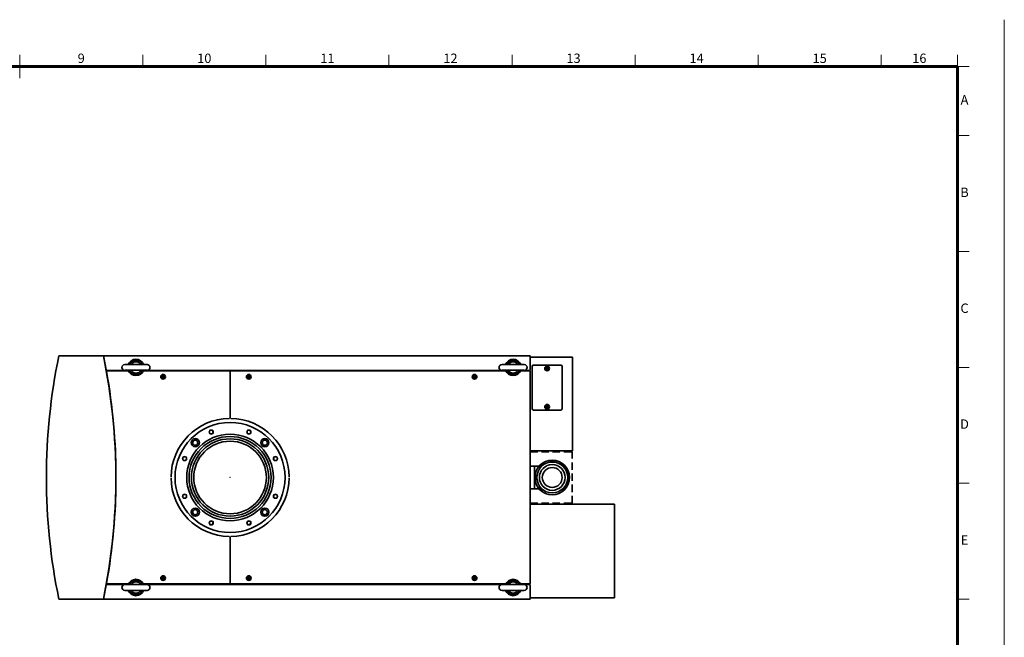
# Model space of a CAD drawing. Units: millimetres. Extents: x 0 to 4205, y 0 to 2970.
# Drawn here: x 2102 to 4205, y 1651 to 2970 of the extents above; entities that cross this region are included whole.
import ezdxf
from ezdxf.enums import TextEntityAlignment as Align

# ---------------------------------------------------------------- set-up
doc = ezdxf.new("R2010")
doc.units = ezdxf.units.MM
doc.header["$LTSCALE"] = 5
for name, pattern in [('CENTER2', [28.575, 19.05, -3.175, 3.175, -3.175]), ('HIDDEN', [9.525, 6.35, -3.175]), ('HIDDEN2', [4.7625, 3.175, -1.5875])]:
    doc.linetypes.add(name, pattern=pattern)
for name, color, linetype, lineweight in [('CENTER1', 7, 'CENTER2', 18), ('FORMAT', 7, 'Continuous', 60), ('HIDDEN2', 4, 'HIDDEN', 35), ('PROFILE1', 2, 'Continuous', 18), ('PROFILE2', 4, 'Continuous', 35)]:
    doc.layers.add(name, color=color, linetype=linetype, lineweight=lineweight)
doc.layers.add('NONPLOT', color=7, linetype='Continuous', lineweight=18, plot=False)
doc.styles.add('ULVAC', font='extslim2.shx', dxfattribs={"bigfont": 'extfont2.shx'})

# ---------------------------------------------------------------- blocks, each defined once
blk = doc.blocks.new('ZZWAKUA1Y-ULVAC_03')
at = {"layer": 'FORMAT', "color": 7, "lineweight": 18}
for p, q in [((420.5, 569), (420.5, 579)), ((473.0625, 574), (473.0625, 579)), ((525.625, 574), (525.625, 579)), ((578.1875, 574), (578.1875, 579)), ((630.75, 574), (630.75, 579)), ((683.3125, 574), (683.3125, 579)), ((735.875, 574), (735.875, 579)), ((788.4375, 574), (788.4375, 579)), ((821, 574), (821, 579)), ((821, 574), (826, 574)), ((821, 544.5), (826, 544.5)), ((821, 495), (826, 495)), ((821, 445.5), (826, 445.5)), ((821, 396), (826, 396)), ((821, 346.5), (826, 346.5))]:
    blk.add_line(p, q, dxfattribs=at)
at = {"layer": 'FORMAT', "color": 7, "lineweight": 60}
for p, q in [((25, 574), (821, 574)), ((821, 574), (821, 20))]:
    blk.add_line(p, q, dxfattribs=at)
at = {"layer": 'NONPLOT', "color": 7, "lineweight": 0}
blk.add_line((841, 0), (841, 594), dxfattribs=at)
at = {"layer": 'FORMAT', "color": 7, "lineweight": 18, "style": 'ULVAC'}
for s, p in [('9', (446.7825, 577)), ('10', (499.345, 577)), ('11', (551.9075, 577)), ('12', (604.47, 577)), ('13', (657.0325, 577)), ('14', (709.595, 577)), ('15', (762.1575, 577)), ('16', (804.7187, 577)), ('A', (824, 559.25)), ('B', (824, 519.75)), ('C', (824, 470.25)), ('D', (824, 420.75)), ('E', (824, 371.25))]:
    blk.add_text(s, height=4, dxfattribs=at).set_placement(p, align=Align.MIDDLE)

msp = doc.modelspace()

# ---------------------------------------------------------------- linework, layer by layer
at = {"layer": 'CENTER1', "ltscale": 0.5}
msp.add_line((2281.2, 1732.4), (2261.2, 1732.4), dxfattribs=at)
at = {"layer": 'HIDDEN2', "ltscale": 0.5}
for p, q in [((3192.7, 2047.4), (3282.2, 2047.4)), ((3192.7, 1937.4), (3282.2, 1937.4))]:
    msp.add_line(p, q, dxfattribs=at)
at = {"layer": 'NONPLOT', "ltscale": 0.5}
msp.add_line((4205, 2970), (4205, 0), dxfattribs=at)
msp.add_point((2551.7, 1992.4), dxfattribs=at)
at = {"layer": 'PROFILE1', "ltscale": 0.5}
for centre in [(2511.5, 2089.4), (2591.9, 2089.4), (2454.7, 2032.6), (2648.7, 2032.6), (2454.7, 1952.2), (2648.7, 1952.2), (2511.5, 1895.4), (2591.9, 1895.4)]:
    msp.add_circle(centre, 5, dxfattribs=at)
at = {"layer": 'PROFILE2', "ltscale": 0.5}
for p, q in [((2281.2, 2252.4), (2186.2, 2252.4)), ((2287.5, 2222.1), (2281.7, 2252.4)), ((2281.7, 2252.4), (3192.7, 2252.4)), ((3192.7, 2221.8), (3192.7, 2252.4)), ((2326.9, 2233.7), (2374.4, 2233.7)), ((3132.4, 2233.7), (3179.9, 2233.7)), ((3192.7, 2249.4), (3282.7, 2249.4)), ((3196.7, 2229.4), (3196.7, 2139.4)), ((3199.7, 2232.4), (3257.7, 2232.4)), ((3260.7, 2229.4), (3260.7, 2139.4)), ((3282.7, 2049.4), (3282.7, 2249.4)), ((2288.7, 2220.8), (2287.5, 2222.1)), ((2288.7, 2219.9), (2287.8, 2219.1)), ((2288.7, 2220.8), (2334.5, 2220.8)), ((2288.7, 2219.9), (2334.9, 2219.9)), ((2326.9, 2221.2), (2374.4, 2221.2)), ((2366.5, 2219.9), (2550.7, 2219.9)), ((2366.9, 2220.8), (3140, 2220.8)), ((2407.2, 2207.8), (2408, 2207.8)), ((2407.2, 2207.8), (2407.2, 2207)), ((2408.3, 2208.9), (2408.3, 2208.1)), ((2408.3, 2208.9), (2409.1, 2208.9)), ((2409.1, 2208.9), (2409.1, 2208.1)), ((2409.4, 2207.8), (2410.2, 2207.8)), ((2410.2, 2207.8), (2410.2, 2207)), ((2550.7, 2219.9), (2551.7, 2218.9)), ((2551.7, 2218.9), (2552.7, 2219.9)), ((2551.7, 2118.4), (2551.7, 2218.9)), ((2552.7, 2219.9), (3140.4, 2219.9)), ((2590.2, 2207.8), (2591, 2207.8)), ((2590.2, 2207.8), (2590.2, 2207)), ((2591.3, 2208.9), (2591.3, 2208.1)), ((2591.3, 2208.9), (2592.1, 2208.9)), ((2592.1, 2208.9), (2592.1, 2208.1)), ((2592.4, 2207.8), (2593.2, 2207.8)), ((2593.2, 2207.8), (2593.2, 2207)), ((3072.2, 2207.8), (3073, 2207.8)), ((3072.2, 2207.8), (3072.2, 2207)), ((3073.3, 2208.9), (3073.3, 2208.1)), ((3073.3, 2208.9), (3074.1, 2208.9)), ((3074.1, 2208.9), (3074.1, 2208.1)), ((3074.4, 2207.8), (3075.2, 2207.8)), ((3075.2, 2207.8), (3075.2, 2207)), ((3132.4, 2221.2), (3179.9, 2221.2)), ((3172, 2219.9), (3191.7, 2219.9)), ((3172.4, 2220.8), (3191.7, 2220.8)), ((3191.7, 2220.8), (3192.7, 2221.8)), ((3191.7, 2219.9), (3192.7, 2218.9)), ((3192.7, 1765.9), (3192.7, 2218.9)), ((3227.2, 2225.8), (3227.2, 2225)), ((3227.2, 2225.8), (3228, 2225.8)), ((3227.2, 2225), (3228, 2225)), ((3228.3, 2226.9), (3229.1, 2226.9)), ((3228.3, 2226.9), (3228.3, 2226.1)), ((3228.3, 2224.7), (3228.3, 2223.9)), ((3228.3, 2223.9), (3229.1, 2223.9)), ((3229.1, 2226.9), (3229.1, 2226.1)), ((3229.1, 2224.7), (3229.1, 2223.9)), ((3229.4, 2225.8), (3230.2, 2225.8)), ((3229.4, 2225), (3230.2, 2225)), ((3230.2, 2225.8), (3230.2, 2225)), ((2407.2, 2207), (2408, 2207)), ((2408.3, 2206.7), (2408.3, 2205.9)), ((2408.3, 2205.9), (2409.1, 2205.9)), ((2409.1, 2206.7), (2409.1, 2205.9)), ((2409.4, 2207), (2410.2, 2207)), ((2590.2, 2207), (2591, 2207)), ((2591.3, 2206.7), (2591.3, 2205.9)), ((2591.3, 2205.9), (2592.1, 2205.9)), ((2592.1, 2206.7), (2592.1, 2205.9)), ((2592.4, 2207), (2593.2, 2207)), ((3072.2, 2207), (3073, 2207)), ((3073.3, 2206.7), (3073.3, 2205.9)), ((3073.3, 2205.9), (3074.1, 2205.9)), ((3074.1, 2206.7), (3074.1, 2205.9)), ((3074.4, 2207), (3075.2, 2207)), ((3228.3, 2144.9), (3229.1, 2144.9)), ((3228.3, 2144.9), (3228.3, 2144.1)), ((3229.1, 2144.9), (3229.1, 2144.1)), ((3282.7, 2162.4), (3282.7, 2082.4)), ((3199.7, 2136.4), (3257.7, 2136.4)), ((3227.2, 2143.8), (3227.2, 2143)), ((3227.2, 2143.8), (3228, 2143.8)), ((3227.2, 2143), (3228, 2143)), ((3228.3, 2142.7), (3228.3, 2141.9)), ((3228.3, 2141.9), (3229.1, 2141.9)), ((3229.1, 2142.7), (3229.1, 2141.9)), ((3229.4, 2143.8), (3230.2, 2143.8)), ((3229.4, 2143), (3230.2, 2143)), ((3230.2, 2143.8), (3230.2, 2143)), ((3192.7, 2049.4), (3282.7, 2049.4)), ((3192.7, 1935.4), (3372.7, 1935.4)), ((3372.7, 1735.4), (3372.7, 1935.4)), ((2551.7, 1765.9), (2551.7, 1866.4)), ((2407.2, 1777.8), (2408, 1777.8)), ((2407.2, 1777.8), (2407.2, 1777)), ((2407.2, 1777), (2408, 1777)), ((2408.3, 1778.9), (2408.3, 1778.1)), ((2408.3, 1778.9), (2409.1, 1778.9)), ((2408.3, 1776.7), (2408.3, 1775.9)), ((2408.3, 1775.9), (2409.1, 1775.9)), ((2409.1, 1778.9), (2409.1, 1778.1)), ((2409.1, 1776.7), (2409.1, 1775.9)), ((2409.4, 1777.8), (2410.2, 1777.8)), ((2409.4, 1777), (2410.2, 1777)), ((2410.2, 1777.8), (2410.2, 1777)), ((2590.2, 1777.8), (2591, 1777.8)), ((2590.2, 1777.8), (2590.2, 1777)), ((2590.2, 1777), (2591, 1777)), ((2591.3, 1778.9), (2591.3, 1778.1)), ((2591.3, 1778.9), (2592.1, 1778.9)), ((2591.3, 1776.7), (2591.3, 1775.9)), ((2591.3, 1775.9), (2592.1, 1775.9)), ((2592.1, 1778.9), (2592.1, 1778.1)), ((2592.1, 1776.7), (2592.1, 1775.9)), ((2592.4, 1777.8), (2593.2, 1777.8)), ((2592.4, 1777), (2593.2, 1777)), ((2593.2, 1777.8), (2593.2, 1777)), ((3072.2, 1777.8), (3073, 1777.8)), ((3072.2, 1777.8), (3072.2, 1777)), ((3072.2, 1777), (3073, 1777)), ((3073.3, 1778.9), (3073.3, 1778.1)), ((3073.3, 1778.9), (3074.1, 1778.9)), ((3073.3, 1776.7), (3073.3, 1775.9)), ((3073.3, 1775.9), (3074.1, 1775.9)), ((3074.1, 1778.9), (3074.1, 1778.1)), ((3074.1, 1776.7), (3074.1, 1775.9)), ((3074.4, 1777.8), (3075.2, 1777.8)), ((3074.4, 1777), (3075.2, 1777)), ((3075.2, 1777.8), (3075.2, 1777)), ((2287.5, 1762.8), (2281.7, 1732.4)), ((2288.7, 1764), (2287.5, 1762.8)), ((2288.7, 1764.9), (2287.8, 1765.8)), ((2288.7, 1764.9), (2334.9, 1764.9)), ((2288.7, 1764), (2334.5, 1764)), ((2326.9, 1763.7), (2374.4, 1763.7)), ((2326.9, 1751.2), (2374.4, 1751.2)), ((2366.5, 1764.9), (2550.7, 1764.9)), ((2366.9, 1764), (3140, 1764)), ((2550.7, 1764.9), (2551.7, 1765.9)), ((2551.7, 1765.9), (2552.7, 1764.9)), ((2552.7, 1764.9), (3140.4, 1764.9)), ((3132.4, 1763.7), (3179.9, 1763.7)), ((3132.4, 1751.2), (3179.9, 1751.2)), ((3172, 1764.9), (3191.7, 1764.9)), ((3172.4, 1764), (3191.7, 1764)), ((3191.7, 1764.9), (3192.7, 1765.9)), ((3191.7, 1764), (3192.7, 1763)), ((3192.7, 1763), (3192.7, 1732.4)), ((2281.2, 1732.4), (2186.2, 1732.4)), ((2281.7, 1732.4), (3192.7, 1732.4)), ((3192.7, 1735.4), (3372.7, 1735.4))]:
    msp.add_line(p, q, dxfattribs=at)
at = {"layer": 'PROFILE2', "linetype": 'HIDDEN2'}
msp.add_line((3282.2, 1937.4), (3282.2, 2047.4), dxfattribs=at)
at = {"layer": 'PROFILE2'}
for p, q in [((3221.2, 2019.8), (3214.9, 2017.2)), ((3239.7, 2027.4), (3233.4, 2024.8)), ((3246, 2024.8), (3239.7, 2027.4)), ((3264.4, 2017.2), (3258.1, 2019.8)), ((3192.7, 2016.7), (3214.7, 2016.7)), ((3201.6, 1968.1), (3201.6, 2016.7)), ((3207.3, 1998.7), (3204.7, 1992.4)), ((3214.9, 2017.2), (3212.3, 2010.9)), ((3267, 2010.9), (3264.4, 2017.2)), ((3274.7, 1992.4), (3272.1, 1998.7)), ((3204.7, 1992.4), (3207.3, 1986.1)), ((3272.1, 1986.1), (3274.7, 1992.4)), ((3192.7, 1968.1), (3214.7, 1968.1)), ((3212.3, 1974), (3214.9, 1967.7)), ((3214.9, 1967.7), (3221.2, 1965.1)), ((3258.1, 1965.1), (3264.4, 1967.7)), ((3264.4, 1967.7), (3267, 1974))]:
    msp.add_line(p, q, dxfattribs=at)
at = {"layer": 'PROFILE2', "ltscale": 0.5}
for centre, radius in [((3228.7, 2225.4), 5), ((3228.7, 2225.4), 3.8), ((2408.7, 2207.4), 5), ((2408.7, 2207.4), 3.8), ((2408.7, 2207.4), 3), ((2408.7, 2207.4), 3), ((2408.7, 2207.4), 3), ((2591.7, 2207.4), 5), ((2591.7, 2207.4), 3.8), ((2591.7, 2207.4), 3), ((2591.7, 2207.4), 3), ((3073.7, 2207.4), 5), ((3073.7, 2207.4), 3.8), ((3073.7, 2207.4), 3), ((3073.7, 2207.4), 3), ((3228.7, 2225.4), 3), ((3228.7, 2225.4), 3), ((3228.7, 2225.4), 3), ((3228.7, 2143.4), 5), ((3228.7, 2143.4), 3.8), ((3228.7, 2143.4), 3), ((3228.7, 2143.4), 3), ((3228.7, 2143.4), 3), ((2551.7, 1992.4), 117.5), ((2551.7, 1992.4), 92.5), ((2511.5, 2089.4), 4), ((2591.9, 2089.4), 4), ((2551.7, 1992.4), 87.5), ((2477.4, 2066.7), 8.75), ((2477.4, 2066.7), 8.75), ((2551.7, 1992.4), 82.5), ((2477.4, 2066.7), 5.5), ((2477.4, 2066.7), 5.5), ((2551.7, 1992.4), 77.5), ((2625.9, 2066.7), 8.75), ((2625.9, 2066.7), 8.75), ((2625.9, 2066.7), 5.5), ((2625.9, 2066.7), 5.5), ((2454.7, 2032.6), 4), ((2648.7, 2032.6), 4), ((2454.7, 1952.2), 4), ((2648.7, 1952.2), 4), ((2477.4, 1918.2), 8.75), ((2477.4, 1918.2), 8.75), ((2477.4, 1918.2), 5.5), ((2477.4, 1918.2), 5.5), ((2625.9, 1918.2), 8.75), ((2625.9, 1918.2), 8.75), ((2625.9, 1918.2), 5.5), ((2625.9, 1918.2), 5.5), ((2511.5, 1895.4), 4), ((2591.9, 1895.4), 4), ((2408.7, 1777.4), 5), ((2408.7, 1777.4), 3.8), ((2408.7, 1777.4), 3), ((2408.7, 1777.4), 3), ((2591.7, 1777.4), 5), ((2591.7, 1777.4), 3.8), ((2591.7, 1777.4), 3), ((2591.7, 1777.4), 3), ((3073.7, 1777.4), 5), ((3073.7, 1777.4), 3.8), ((3073.7, 1777.4), 3), ((3073.7, 1777.4), 3)]:
    msp.add_circle(centre, radius, dxfattribs=at)
at = {"layer": 'PROFILE2'}
for radius in [37, 33, 27.5, 21.2]:
    msp.add_circle((3239.7, 1992.4), radius, dxfattribs=at)
at = {"layer": 'PROFILE2', "ltscale": 0.5}
for centre, radius, start, end in [((3437.5, 1992.4), 1278, 168.2667, 191.7333), ((1029.9, 1992.4), 1278, 348.2667, 11.7333), ((2326.9, 2227.4), 6.25, 90, 270), ((2350.7, 2227.4), 17.5, 20.9248, 159.0752), ((2350.7, 2227.4), 15, 24.6243, 155.3757), ((2350.7, 2227.4), 12.1, 31.2358, 148.7642), ((2374.4, 2227.4), 6.25, 270, 90), ((3132.4, 2227.4), 6.25, 90, 270), ((3156.2, 2227.4), 17.5, 20.9248, 159.0752), ((3156.2, 2227.4), 15, 24.6243, 155.3757), ((3156.2, 2227.4), 12.1, 31.2358, 148.7642), ((3179.9, 2227.4), 6.25, 270, 90), ((3199.7, 2229.4), 3, 90, 180), ((3257.7, 2229.4), 3, 0, 90), ((1030.1, 1992.4), 1278, 349.7846, 10.2154), ((2350.7, 2227.4), 17.5, 200.9248, 339.0752), ((2350.7, 2227.4), 15, 204.6243, 335.3757), ((2350.7, 2227.4), 12.1, 211.2358, 328.7642), ((2408, 2208.1), 0.3, 270, 0), ((2409.4, 2208.1), 0.3, 180, 270), ((2591, 2208.1), 0.3, 270, 0), ((2592.4, 2208.1), 0.3, 180, 270), ((3073, 2208.1), 0.3, 270, 0), ((3074.4, 2208.1), 0.3, 180, 270), ((3156.2, 2227.4), 17.5, 200.9248, 339.0752), ((3156.2, 2227.4), 15, 204.6243, 335.3757), ((3156.2, 2227.4), 12.1, 211.2358, 328.7642), ((3228, 2226.1), 0.3, 270, 0), ((3228, 2224.7), 0.3, 0, 90), ((3229.4, 2226.1), 0.3, 180, 270), ((3229.4, 2224.7), 0.3, 90, 180), ((2408, 2206.7), 0.3, 0, 90), ((2409.4, 2206.7), 0.3, 90, 180), ((2591, 2206.7), 0.3, 0, 90), ((2592.4, 2206.7), 0.3, 90, 180), ((3073, 2206.7), 0.3, 0, 90), ((3074.4, 2206.7), 0.3, 90, 180), ((3199.7, 2139.4), 3, 180, 270), ((3228, 2144.1), 0.3, 270, 0), ((3228, 2142.7), 0.3, 0, 90), ((3229.4, 2144.1), 0.3, 180, 270), ((3229.4, 2142.7), 0.3, 90, 180), ((3257.7, 2139.4), 3, 270, 0), ((2551.7, 1992.4), 126, 90.9095, 179.5453), ((2551.7, 1992.4), 126, 0.4547, 89.0905), ((2551.7, 1992.4), 126, 180.4547, 269.0905), ((2551.7, 1992.4), 126, 270.9095, 359.5453), ((2350.7, 1757.4), 17.5, 20.9248, 159.0752), ((2350.7, 1757.4), 15, 24.6243, 155.3757), ((2350.7, 1757.4), 12.1, 31.2358, 148.7642), ((2408, 1778.1), 0.3, 270, 0), ((2408, 1776.7), 0.3, 0, 90), ((2409.4, 1778.1), 0.3, 180, 270), ((2409.4, 1776.7), 0.3, 90, 180), ((2591, 1778.1), 0.3, 270, 0), ((2591, 1776.7), 0.3, 0, 90), ((2592.4, 1778.1), 0.3, 180, 270), ((2592.4, 1776.7), 0.3, 90, 180), ((3073, 1778.1), 0.3, 270, 0), ((3073, 1776.7), 0.3, 0, 90), ((3074.4, 1778.1), 0.3, 180, 270), ((3074.4, 1776.7), 0.3, 90, 180), ((3156.2, 1757.4), 17.5, 20.9248, 159.0752), ((3156.2, 1757.4), 15, 24.6243, 155.3757), ((3156.2, 1757.4), 12.1, 31.2358, 148.7642), ((2326.9, 1757.4), 6.25, 90, 270), ((2350.7, 1757.4), 17.5, 200.9248, 339.0752), ((2350.7, 1757.4), 15, 204.6243, 335.3757), ((2350.7, 1757.4), 12.1, 211.2358, 328.7642), ((2374.4, 1757.4), 6.25, 270, 90), ((3132.4, 1757.4), 6.25, 90, 270), ((3156.2, 1757.4), 17.5, 200.9248, 339.0752), ((3156.2, 1757.4), 15, 204.6243, 335.3757), ((3156.2, 1757.4), 12.1, 211.2358, 328.7642), ((3179.9, 1757.4), 6.25, 270, 90)]:
    msp.add_arc(centre, radius, start, end, dxfattribs=at)

# ---------------------------------------------------------------- block references
at = {"layer": 'FORMAT', "lineweight": 0, "xscale": 5, "yscale": 5, "zscale": 5}
msp.add_blockref('ZZWAKUA1Y-ULVAC_03', (0, 0), dxfattribs=at)

doc.saveas('drawing.dxf')
